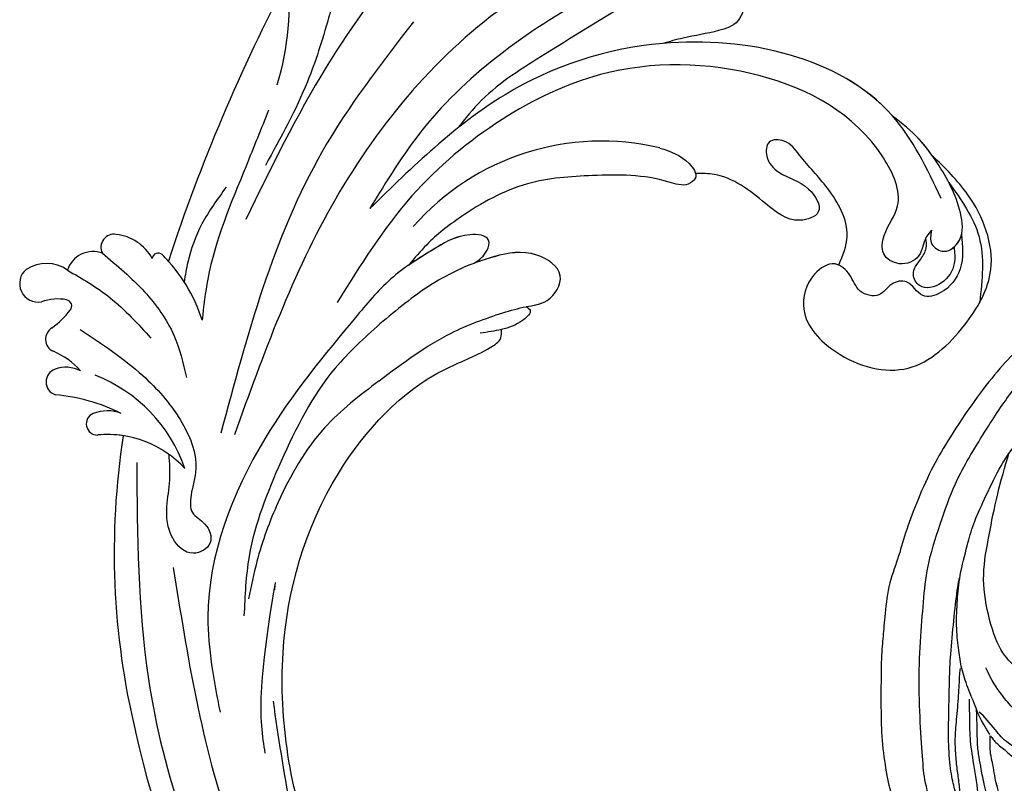
# Model space of a CAD drawing. Units: millimetres. Extents: x 1059 to 2319, y 82 to 973.
# Drawn here: x 2174 to 2183, y 326 to 333 of the extents above; entities that cross this region are included whole.
import ezdxf
from ezdxf.xclip import XClip

# ---------------------------------------------------------------- set-up
doc = ezdxf.new("R2010")
doc.units = ezdxf.units.MM
doc.header["$XCLIPFRAME"] = 2
doc.layers.add('H-06.木作(細線)', color=8, linetype='Continuous')
doc.layers.add('H-08.木作(細線)', color=8, linetype='Continuous')

# ---------------------------------------------------------------- blocks, each defined once
blk = doc.blocks.new('SE-21057L-d')
at = {"layer": 'H-08.木作(細線)', "ltscale": 0.2}
for centre, radius, start, end in [((-49.4, -35.04), 32.43, 16.4795, 62.8587), ((-49.4, -35.04), 32.43, 16.4795, 62.8587), ((31.97, -34.82), 28.66, 109.8337, 172.0423), ((186, 5.51), 210.96, 185.5573, 195.1253), ((186, 5.51), 210.96, 185.5573, 195.1253), ((186, 5.51), 210.96, 185.5573, 195.1253), ((-18.75, -49.99), 0.694, 81.2114, 206.6987), ((-18.75, -49.99), 0.694, 81.2114, 206.6987), ((-18.75, -49.99), 0.694, 81.2114, 206.6987), ((-22.5, -67.69), 18.79, 51.1967, 78.1661), ((-22.5, -67.69), 18.79, 51.1967, 78.1661), ((-22.5, -67.69), 18.79, 75.0569, 78.1661), ((-23.71, -51.63), 1.5, 113.3888, 240.3093), ((-23.71, -51.63), 1.5, 113.3888, 240.3093), ((-23.71, -51.63), 1.5, 113.3888, 240.3093), ((-21.88, -54.98), 5.31, 61.815, 117.2447), ((-21.88, -54.98), 5.31, 61.815, 117.2447), ((-21.88, -54.98), 5.31, 61.815, 117.2447), ((-23.76, -55.93), 3.09, 103.09, 194.9871), ((-23.76, -55.93), 3.09, 103.09, 194.9871), ((-23.76, -55.93), 3.09, 103.09, 194.9871), ((-26.87, -60.93), 4.2, 88.1288, 156.2432), ((-26.87, -60.93), 4.2, 88.1288, 156.2432), ((-26.87, -60.93), 4.2, 88.1288, 156.2432), ((-28.68, -59.85), 2.13, 163.0957, 313.696), ((-28.68, -59.85), 2.13, 163.0957, 313.696), ((-28.68, -59.85), 2.13, 163.0957, 313.696), ((-22.85, -64.64), 5.44, 112.6548, 143.2834), ((-22.85, -64.64), 5.44, 112.6548, 143.2834), ((-22.85, -64.64), 5.44, 112.6548, 143.2834), ((-24.67, -60.28), 0.707, 350.4996, 113.163), ((-24.67, -60.28), 0.707, 350.4996, 113.163), ((-24.67, -60.28), 0.707, 350.4996, 113.163), ((-34.19, -59.68), 10.24, 339.7831, 356.0217), ((-34.19, -59.68), 10.24, 339.7831, 356.0217), ((-34.19, -59.68), 10.24, 339.7831, 356.0217), ((-23.21, -63.88), 1.52, 154.2759, 278.3354), ((-23.21, -63.88), 1.52, 154.2759, 278.3354), ((-23.21, -63.88), 1.52, 154.2759, 278.3354), ((-21.42, -74.26), 9.02, 75.5068, 100.0137), ((-21.42, -74.26), 9.02, 75.5068, 100.0137), ((-21.42, -74.26), 9.02, 75.5068, 100.0137), ((-13.8, -82.26), 17.6, 52.3053, 102.0325), ((-18.76, -69.17), 3.66, 96.3796, 143.1948), ((-18.76, -69.17), 3.66, 96.3796, 143.1948), ((-18.76, -69.17), 3.66, 96.3796, 143.1948), ((-20.47, -67.93), 1.54, 141.8266, 285.3762), ((-20.47, -67.93), 1.54, 141.8266, 285.3762), ((-20.47, -67.93), 1.54, 141.8266, 285.3762), ((-10.1, -88.08), 21.16, 96.7853, 118.1083), ((-10.1, -88.08), 21.16, 96.7853, 118.1083), ((-10.1, -88.08), 21.16, 96.7853, 118.1083), ((-11.72, -71.3), 4.32, 101.6778, 145.1754), ((-11.72, -71.3), 4.32, 101.6778, 145.1754), ((-11.72, -71.3), 4.32, 101.6778, 145.1754), ((-5.97, -80.04), 12.07, 75.947, 128.5236), ((-5.97, -80.04), 12.07, 75.947, 128.5236), ((-14.21, -69.55), 1.28, 145.6976, 304.8647), ((-14.21, -69.55), 1.28, 145.6976, 304.8647), ((-14.21, -69.55), 1.28, 145.6976, 304.8647), ((-5.97, -80.04), 12.07, 114.6603, 128.5236), ((68.52, -32.84), 87.39, 204.4902, 226.8498), ((68.52, -32.84), 87.39, 204.4902, 226.8498), ((68.52, -32.84), 87.39, 204.4902, 226.8498), ((69.48, -35.07), 86.45, 225.3774, 264.5978), ((69.48, -35.07), 86.45, 225.3774, 264.5978), ((69.48, -35.07), 86.45, 225.3774, 264.5978)]:
    blk.add_arc(centre, radius, start, end, dxfattribs=at)
for points, knots in [([(57.28, 54.45), (57.01, 54.26), (56.24, 53.7), (53.98, 54.22), (51.8, 51.73), (49.42, 49.26), (47.89, 45.81), (44.67, 42.39), (39.12, 37.24), (30.27, 30.47), (20.55, 19.2), (11.27, 7.24), (6.01, -4.88), (2.18, -12.86), (1.78, -17.28), (1.65, -18.69)], [0, 0, 0, 0, 0.964733, 2.77592, 6.183019, 9.739615, 13.3521, 17.238578, 23.726751, 36.115305, 50.509589, 68.260846, 81.154682, 90.172198, 94.410652, 94.410652, 94.410652, 94.410652]), ([(57.28, 54.45), (57.01, 54.26), (56.24, 53.7), (53.98, 54.22), (51.8, 51.73), (49.42, 49.26), (47.89, 45.81), (44.67, 42.39), (39.12, 37.24), (30.27, 30.47), (20.55, 19.2), (11.27, 7.24), (6.01, -4.88), (2.18, -12.86), (1.78, -17.28), (1.65, -18.69)], [0, 0, 0, 0, 0.964733, 2.77592, 6.183019, 9.739615, 13.3521, 17.238578, 23.726751, 36.115305, 50.509589, 68.260846, 81.154682, 90.172198, 94.410652, 94.410652, 94.410652, 94.410652]), ([(46.9, 46.15), (39.77, 41.12), (23.49, 29.63), (6.79, 6.27), (-2.21, -15.97), (-1.81, -28.19), (-1.69, -31.87)], [0, 0, 0, 0, 26.041511, 59.420117, 84.934605, 95.899965, 95.899965, 95.899965, 95.899965]), ([(14.83, 22.09), (8.65, 14.02), (-3.71, -2.16), (-7.35, -33.17), (-2.71, -52.48), (-0.43, -62)], [0, 0, 0, 0, 30.032286, 60.172833, 89.506998, 89.506998, 89.506998, 89.506998]), ([(-13.64, 18.73), (-12.93, 14.83), (-11.55, 7.27), (-14.43, -5.91), (-15.26, -21.94), (-13.7, -34.17), (-12.86, -40.71)], [0, 0, 0, 0, 11.751238, 22.807099, 39.992814, 59.724848, 59.724848, 59.724848, 59.724848]), ([(52.31, 4.98), (49.09, 6.93), (37.84, 13.73), (16.45, 5.56), (2.59, -12.25), (-0.23, -25.19), (-1.69, -31.87)], [0, 0, 0, 0, 11.039096, 38.52898, 57.485546, 77.713217, 77.713217, 77.713217, 77.713217]), ([(42.49, 9.8), (42.46, 9.8), (33.77, 12.18), (23.5, 8.25), (15.95, 2.31)], [10.936974, 10.936974, 10.936974, 10.936974, 11.039096, 38.52898, 38.52898, 38.52898, 38.52898]), ([(42.49, 9.8), (42.46, 9.8), (33.77, 12.18), (23.5, 8.25), (15.95, 2.31)], [10.936974, 10.936974, 10.936974, 10.936974, 11.039096, 38.52898, 38.52898, 38.52898, 38.52898]), ([(18.74, 11.27), (19.61, 11.48), (21.3, 11.91), (22.09, 8.93), (20.15, 6.56), (17.92, 4.57), (16.48, 2.92), (15.95, 2.31)], [0, 0, 0, 0, 2.289895, 4.480688, 6.985851, 11.123595, 13.542047, 13.542047, 13.542047, 13.542047]), ([(18.74, 11.27), (19.61, 11.48), (21.3, 11.91), (22.09, 8.93), (20.15, 6.56), (17.92, 4.57), (16.48, 2.92), (15.95, 2.31)], [0, 0, 0, 0, 2.289895, 4.480688, 6.985851, 11.123595, 13.542047, 13.542047, 13.542047, 13.542047]), ([(18.74, 11.27), (19.61, 11.48), (21.3, 11.91), (22.09, 8.93), (20.15, 6.56), (17.92, 4.57), (16.48, 2.92), (15.95, 2.31)], [0, 0, 0, 0, 2.289895, 4.480688, 6.985851, 11.123595, 13.542047, 13.542047, 13.542047, 13.542047]), ([(53.36, 1.32), (53.6, 0.79), (54.07, -0.26), (56.36, -0.16), (57.05, 2.62), (54.39, 5.79), (50.63, 7.8), (46.32, 9.47), (43.84, 9.68), (42.49, 9.8)], [0, 0, 0, 0, 1.593834, 3.200593, 5.372416, 8.483886, 14.807223, 18.178021, 22.235983, 22.235983, 22.235983, 22.235983]), ([(48.78, 8.49), (48.04, 8.79), (46, 9.49), (43.84, 9.68), (42.49, 9.8)], [15.781048, 15.781048, 15.781048, 15.781048, 18.178021, 22.235983, 22.235983, 22.235983, 22.235983]), ([(48.78, 8.49), (48.04, 8.79), (46, 9.49), (43.84, 9.68), (42.49, 9.8)], [15.781048, 15.781048, 15.781048, 15.781048, 18.178021, 22.235983, 22.235983, 22.235983, 22.235983]), ([(56.51, 2.81), (57.35, 1.74), (58.95, -0.28), (58.71, -3.68), (56.64, -6.09), (54.37, -4.63), (52.65, -6.32), (52.79, -8.45), (50.2, -9.38), (48.54, -7.93), (45.86, -7.53), (44.42, -10.83), (45.92, -15.39), (52.76, -17.05), (60.84, -14.39), (62.85, -6.04), (62.36, 2.34), (55.63, 7.21), (50.75, 8.12), (48.78, 8.49)], [0, 0, 0, 0, 3.939369, 7.46974, 9.522828, 11.953848, 13.656822, 15.558863, 17.746182, 19.925087, 22.032942, 24.658481, 28.855308, 34.977527, 43.430536, 51.512803, 58.565223, 67.499162, 73.545006, 73.545006, 73.545006, 73.545006]), ([(56.51, 2.81), (57.35, 1.74), (58.95, -0.28), (58.71, -3.68), (56.64, -6.09), (54.37, -4.63), (52.65, -6.32), (52.79, -8.45), (50.2, -9.38), (48.54, -7.93), (45.86, -7.53), (44.42, -10.83), (45.92, -15.39), (52.76, -17.05), (60.84, -14.39), (62.85, -6.04), (62.36, 2.34), (55.63, 7.21), (50.75, 8.12), (48.78, 8.49)], [0, 0, 0, 0, 3.939369, 7.46974, 9.522828, 11.953848, 13.656822, 15.558863, 17.746182, 19.925087, 22.032942, 24.658481, 28.855308, 34.977527, 43.430536, 51.512803, 58.565223, 67.499162, 73.545006, 73.545006, 73.545006, 73.545006]), ([(46.7, -7.83), (46.55, -7.86), (45.59, -8.14), (44.42, -10.83), (45.92, -15.39), (52.76, -17.05), (60.84, -14.39), (62.85, -6.04), (62.36, 2.34), (55.63, 7.21), (50.75, 8.12), (48.78, 8.49)], [21.561353, 21.561353, 21.561353, 21.561353, 22.032942, 24.658481, 28.855308, 34.977527, 43.430536, 51.512803, 58.565223, 67.499162, 73.545006, 73.545006, 73.545006, 73.545006]), ([(53.36, 1.32), (53.32, 0.91), (53.2, -0.18), (54.22, -2.01), (52.68, -4.23), (50.03, -4.29), (48.78, -1.59), (49.21, 2.44), (40.6, 7.88), (26.43, 6.54), (12.36, -2.33), (4.73, -15.18), (0.72, -28.38), (0.96, -37.91), (1.08, -42.9)], [0, 0, 0, 0, 1.209526, 3.260553, 5.700918, 7.809771, 9.904215, 13.60648, 19.349267, 36.26304, 54.54194, 66.898636, 80.428347, 95.332828, 95.332828, 95.332828, 95.332828]), ([(53.36, 1.32), (53.32, 0.91), (53.2, -0.18), (54.22, -2.01), (52.68, -4.23), (50.03, -4.29), (48.78, -1.59), (49.21, 2.44), (40.6, 7.88), (26.43, 6.54), (12.36, -2.33), (4.73, -15.18), (0.72, -28.38), (0.96, -37.91), (1.08, -42.9)], [0, 0, 0, 0, 1.209526, 3.260553, 5.700918, 7.809771, 9.904215, 13.60648, 19.349267, 36.26304, 54.54194, 66.898636, 80.428347, 95.332828, 95.332828, 95.332828, 95.332828]), ([(52.03, 6.97), (54.32, 6.08), (59.02, 4.26), (61.33, -0.24), (62.51, -2.55)], [0, 0, 0, 0, 7.109513, 14.601738, 14.601738, 14.601738, 14.601738]), ([(53.36, 1.32), (53.6, 0.79), (54.07, -0.26), (56.36, -0.16), (56.81, 1.64), (56.59, 2.59), (56.51, 2.81)], [0, 0, 0, 0, 1.593834, 3.200593, 5.372416, 6.056203, 6.056203, 6.056203, 6.056203]), ([(56.59, 1.13), (56.99, 0.64), (57.96, -0.56), (58.04, -3.1), (56.14, -5.2), (53.98, -4.07), (54.18, -2.29), (54.14, -0.75), (53.57, -0.07), (53.31, 0.24)], [0, 0, 0, 0, 1.866373, 4.545193, 7.060387, 8.527188, 10.487231, 11.866679, 13.054679, 13.054679, 13.054679, 13.054679]), ([(-36.79, -2.88), (-36.83, -2.16), (-36.92, -0.43), (-33.74, 0.99), (-32.24, -0.61), (-30.72, -1.56), (-29.72, -0.07), (-27.27, 0.52), (-26.08, -1.81), (-26.95, -3.73), (-25.44, -3.93), (-24.45, -2.77), (-22.3, -4.13), (-23.01, -7.14), (-23.13, -9.9), (-21.94, -13.22), (-18.53, -13.26), (-17.03, -18.02), (-15.14, -24.48), (-14.66, -30.68), (-14.38, -34.29)], [0, 0, 0, 0, 2.0471, 4.891409, 7.64989, 8.434187, 9.571478, 12.079634, 14.532043, 15.939143, 16.62839, 18.194978, 19.882821, 22.384239, 26.446214, 28.605463, 31.942231, 34.530572, 42.229288, 52.943536, 52.943536, 52.943536, 52.943536]), ([(-36.79, -2.88), (-36.83, -2.16), (-36.92, -0.43), (-33.74, 0.99), (-32.24, -0.61), (-30.72, -1.56), (-29.72, -0.07), (-27.27, 0.52), (-26.08, -1.81), (-26.95, -3.73), (-25.44, -3.93), (-24.45, -2.77), (-22.3, -4.13), (-23.01, -7.14), (-23.13, -9.9), (-21.94, -13.22), (-18.53, -13.26), (-17.03, -18.02), (-15.14, -24.48), (-14.66, -30.68), (-14.38, -34.29)], [0, 0, 0, 0, 2.0471, 4.891409, 7.64989, 8.434187, 9.571478, 12.079634, 14.532043, 15.939143, 16.62839, 18.194978, 19.882821, 22.384239, 26.446214, 28.605463, 31.942231, 34.530572, 42.229288, 52.943536, 52.943536, 52.943536, 52.943536]), ([(46.7, -7.83), (46.48, -6.66), (45.86, -3.49), (41.04, -1.02), (36.87, -0.14), (33.96, 1), (31.86, -0.31), (33.02, -2.37), (35.74, -3.02), (38.44, -1.84), (42.26, -3.7), (39.67, -7.03), (35.02, -6.38), (30.38, -6.04), (27.86, -7.66), (27.25, -8.06)], [0, 0, 0, 0, 3.456872, 9.369886, 14.339255, 16.727642, 18.431254, 20.040093, 22.352219, 26.255492, 29.096793, 31.397185, 35.773799, 42.517447, 44.665714, 44.665714, 44.665714, 44.665714]), ([(46.7, -7.83), (46.48, -6.66), (45.86, -3.49), (41.04, -1.02), (36.87, -0.14), (33.96, 1), (31.86, -0.31), (33.02, -2.37), (35.74, -3.02), (38.44, -1.84), (42.26, -3.7), (39.67, -7.03), (35.02, -6.38), (30.38, -6.04), (27.86, -7.66), (27.25, -8.06)], [0, 0, 0, 0, 3.456872, 9.369886, 14.339255, 16.727642, 18.431254, 20.040093, 22.352219, 26.255492, 29.096793, 31.397185, 35.773799, 42.517447, 44.665714, 44.665714, 44.665714, 44.665714]), ([(46.7, -7.83), (46.48, -6.66), (45.86, -3.49), (41.04, -1.02), (36.87, -0.14), (33.96, 1), (31.86, -0.31), (33.02, -2.37), (35.74, -3.02), (38.44, -1.84), (42.26, -3.7), (39.67, -7.03), (35.02, -6.38), (30.38, -6.04), (27.86, -7.66), (27.25, -8.06)], [0, 0, 0, 0, 3.456872, 9.369886, 14.339255, 16.727642, 18.431254, 20.040093, 22.352219, 26.255492, 29.096793, 31.397185, 35.773799, 42.517447, 44.665714, 44.665714, 44.665714, 44.665714]), ([(22.25, -7.86), (23.43, -7.54), (25.16, -7.07), (27.83, -8.13), (27.14, -10.07), (22.93, -11.01), (17.87, -14.4), (11.15, -19.47), (7.83, -25.85), (6, -31.12), (5.7, -33.8), (5.58, -34.83)], [0, 0, 0, 0, 3.781931, 5.552458, 6.660653, 8.856313, 17.638767, 25.126031, 33.706194, 38.682995, 41.791666, 41.791666, 41.791666, 41.791666]), ([(27.25, -8.06), (27.38, -8.17), (27.66, -8.6), (27.14, -10.07), (22.93, -11.01), (17.87, -14.4), (11.15, -19.47), (7.83, -25.85), (6, -31.12), (5.7, -33.8), (5.58, -34.83)], [5.007135, 5.007135, 5.007135, 5.007135, 5.552458, 6.660653, 8.856313, 17.638767, 25.126031, 33.706194, 38.682995, 41.791666, 41.791666, 41.791666, 41.791666]), ([(27.25, -8.06), (27.38, -8.17), (27.66, -8.6), (27.14, -10.07), (22.93, -11.01), (17.87, -14.4), (11.15, -19.47), (7.83, -25.85), (6, -31.12), (5.7, -33.8), (5.58, -34.83)], [5.007135, 5.007135, 5.007135, 5.007135, 5.552458, 6.660653, 8.856313, 17.638767, 25.126031, 33.706194, 38.682995, 41.791666, 41.791666, 41.791666, 41.791666]), ([(-9.25, -11.28), (-9.72, -17.34), (-11.06, -34.88), (-5.47, -51.71), (-1.82, -62.71)], [0, 0, 0, 0, 18.109488, 52.387422, 52.387422, 52.387422, 52.387422]), ([(10.02, -47.74), (11.14, -44.62), (12.98, -39.5), (16.8, -34.38), (19.3, -31.44), (21.53, -29.62), (21.34, -25.51), (16.37, -25.47), (12.37, -29.25), (8.7, -35.01), (7.23, -39.9), (6.52, -42.26)], [0, 0, 0, 0, 9.87148, 16.210602, 18.973441, 21.479407, 24.666287, 28.240643, 33.088063, 41.028825, 48.380816, 48.380816, 48.380816, 48.380816]), ([(19.42, -31.43), (20.02, -30.85), (21.53, -29.62), (21.34, -25.51), (16.37, -25.47), (13.73, -27.98), (12.21, -29.88), (11.73, -30.53)], [18.973441, 18.973441, 18.973441, 18.973441, 21.479407, 24.666287, 28.240643, 33.088063, 35.494989, 35.494989, 35.494989, 35.494989]), ([(19.42, -31.43), (20.02, -30.85), (21.53, -29.62), (21.34, -25.51), (16.37, -25.47), (13.73, -27.98), (12.21, -29.88), (11.73, -30.53)], [18.973441, 18.973441, 18.973441, 18.973441, 21.479407, 24.666287, 28.240643, 33.088063, 35.494989, 35.494989, 35.494989, 35.494989]), ([(11.73, -30.54), (11.99, -29.88), (12.38, -28.87), (11.61, -26.79), (8.58, -28.44), (6.93, -31.84), (4.51, -36.84), (4.04, -40.87), (3.81, -42.88)], [0, 0, 0, 0, 2.093456, 3.242911, 5.487197, 9.460591, 15.524204, 21.581674, 21.581674, 21.581674, 21.581674]), ([(11.73, -30.54), (11.99, -29.88), (12.38, -28.87), (11.61, -26.79), (8.58, -28.44), (6.93, -31.84), (4.51, -36.84), (4.04, -40.87), (3.81, -42.88)], [0, 0, 0, 0, 2.093456, 3.242911, 5.487197, 9.460591, 15.524204, 21.581674, 21.581674, 21.581674, 21.581674]), ([(11.73, -30.54), (11.99, -29.88), (12.38, -28.87), (11.61, -26.79), (8.58, -28.44), (7.22, -31.24), (6.07, -33.62), (5.58, -34.83)], [0, 0, 0, 0, 2.093456, 3.242911, 5.487197, 9.460591, 13.341807, 13.341807, 13.341807, 13.341807]), ([(-17.55, -28.79), (-17.09, -31.05), (-15.73, -37.75), (-14.2, -46.16), (-11.44, -51.64), (-10.72, -53.05)], [0, 0, 0, 0, 6.929752, 20.561685, 25.29287, 25.29287, 25.29287, 25.29287]), ([(19.42, -31.43), (19.65, -31.44), (20.38, -31.45), (19.85, -33.63), (18.63, -35.1), (17.32, -36.29), (16.7, -36.85)], [0, 0, 0, 0, 0.593191, 1.937243, 4.676957, 7.124206, 7.124206, 7.124206, 7.124206]), ([(19.42, -31.43), (19.65, -31.44), (20.38, -31.45), (19.85, -33.63), (19.09, -34.55), (18.48, -35.17)], [0, 0, 0, 0, 0.593191, 1.937243, 4.676957, 4.676957, 4.676957, 4.676957]), ([(19.42, -31.43), (19.65, -31.44), (20.38, -31.45), (19.85, -33.63), (19.09, -34.55), (18.48, -35.17)], [0, 0, 0, 0, 0.593191, 1.937243, 4.676957, 4.676957, 4.676957, 4.676957]), ([(95.87, -96.36), (90.95, -101.79), (81.33, -109.51), (58.08, -109.92), (34.33, -100.15), (16.73, -81.14), (10.42, -60.97), (13.17, -45.24), (17.96, -39.05), (19.2, -36.18), (18.68, -35.44), (18.48, -35.17)], [0, 0, 0, 0, 13.619473, 35.69231, 66.079041, 89.315548, 110.812483, 127.830053, 133.610207, 135.236911, 136.196882, 136.196882, 136.196882, 136.196882]), ([(-16.77, -38.82), (-16.85, -40.51), (-17.02, -43.76), (-16.08, -47.71), (-15.15, -49.83), (-14.85, -50.53)], [0, 0, 0, 0, 5.052063, 9.712189, 12.004576, 12.004576, 12.004576, 12.004576]), ([(6.52, -42.26), (5.91, -44.59), (4.26, -50.93), (5.48, -61.36), (7.55, -71.47), (10.69, -76.75), (11.85, -78.71)], [0, 0, 0, 0, 7.197978, 19.517818, 31.008781, 37.824998, 37.824998, 37.824998, 37.824998]), ([(3.81, -42.88), (3.15, -48.7), (1.68, -61.59), (5.45, -78.98), (13.04, -86.79), (15.62, -89.44)], [0, 0, 0, 0, 17.645486, 39.046372, 50.017443, 50.017443, 50.017443, 50.017443]), ([(3.81, -42.88), (3.15, -48.7), (1.68, -61.59), (5.45, -78.98), (13.04, -86.79), (15.62, -89.44)], [0, 0, 0, 0, 17.645486, 39.046372, 50.017443, 50.017443, 50.017443, 50.017443]), ([(10.02, -47.74), (9.1, -50.36), (7.05, -56.15), (7.62, -64.83), (9.23, -71.85), (10.68, -75.44), (11.22, -76.79)], [0, 0, 0, 0, 8.284138, 18.269915, 25.496941, 29.860982, 29.860982, 29.860982, 29.860982]), ([(-24.45, -52.93), (-22.29, -53.18), (-18.15, -53.67), (-12.53, -55.8), (-9.85, -58.36), (-8.62, -59.54)], [0, 0, 0, 0, 6.53127, 12.519675, 17.574186, 17.574186, 17.574186, 17.574186]), ([(-26.74, -56.73), (-24.78, -56.63), (-20.63, -56.4), (-16.61, -57.45), (-14.47, -58.01)], [0, 0, 0, 0, 5.830841, 12.397158, 12.397158, 12.397158, 12.397158]), ([(-21.81, -61.61), (-18.82, -61.63), (-13.61, -61.66), (-6.75, -63.49), (-1.97, -66.66), (-1.07, -70.14), (0.26, -72.45), (2.48, -72.09), (4.64, -73.71), (3.13, -76.65), (-0.38, -75.93), (-2.42, -73.36), (-3.63, -70.36), (-4.84, -68.77), (-5.44, -67.98)], [0, 0, 0, 0, 8.909563, 15.50024, 21.441633, 24.504273, 26.489761, 28.420187, 30.65835, 32.927517, 35.835072, 39.525861, 42.541214, 45.494732, 45.494732, 45.494732, 45.494732]), ([(-8.03, -70.79), (-3.43, -77.69), (7.33, -93.85), (31.25, -112.14), (58.05, -119.9), (80.63, -119.47), (91.2, -113.49), (95.95, -110.8)], [0, 0, 0, 0, 24.80684, 58.08298, 87.598863, 107.415567, 123.591167, 123.591167, 123.591167, 123.591167]), ([(-8.03, -70.79), (-3.43, -77.69), (7.33, -93.85), (31.25, -112.14), (58.05, -119.9), (80.63, -119.47), (91.2, -113.49), (95.95, -110.8)], [0, 0, 0, 0, 24.80684, 58.08298, 87.598863, 107.415567, 123.591167, 123.591167, 123.591167, 123.591167]), ([(13.17, -74.31), (11.52, -70.98), (17.86, -85.51), (21.14, -89.08), (22.48, -90.53)], [0, 0, 0, 0, 11.145682, 18.78742, 18.78742, 18.78742, 18.78742]), ([(2.07, -78.54), (8.99, -86.15), (22.71, -101.22), (47.89, -113.96), (72.33, -118.2), (85.36, -112.94), (97.01, -106.88)], [0, 0, 0, 0, 30.618293, 60.647416, 83.313254, 102.119397, 102.119397, 102.119397, 102.119397]), ([(19.99, -85.05), (25.42, -91.18), (36.83, -104.09), (60.9, -113.05), (82.22, -111.24), (93.1, -106.48), (97.19, -101.86)], [0, 0, 0, 0, 24.298322, 51.18201, 73.400888, 86.72316, 86.72316, 86.72316, 86.72316])]:
    blk.add_open_spline(points, degree=3, knots=knots, dxfattribs=at)
blk = doc.blocks.new('立揚展板用1107-240-2')
at = {"layer": 'H-08.木作(細線)'}
for points in [[(35152.98, 5305.08), (35154.23, 5303.74), (35155.25, 5302.6), (35156.93, 5301.43), (35158.25, 5300.68), (35160.16, 5299.68), (35161.39, 5299.23), (35162.34, 5298.86), (35164.54, 5298.36), (35165.03, 5298.3), (35166.11, 5297.95), (35166.68, 5297.59), (35167.15, 5297.32), (35167.22, 5297.19), (35166.34, 5297.21), (35165.28, 5297.06), (35161.56, 5296.29), (35158.49, 5295.46), (35154.84, 5294.27), (35151.93, 5293.2), (35145.54, 5289.59), (35143.13, 5288.03), (35139.28, 5284.96), (35137.87, 5283.81), (35135.35, 5281.18), (35133, 5278.67), (35130.28, 5275.11), (35127.4, 5270.7), (35125.73, 5267.81), (35123.89, 5263.63), (35122.71, 5260.35), (35121.92, 5257.47), (35120.73, 5254.39), (35120.37, 5250.58), (35120.16, 5248.3), (35119.96, 5246.09), (35119.94, 5240.77), (35119.98, 5237.16), (35120.46, 5233.36), (35121.09, 5230.42), (35121.97, 5227.83), (35122.77, 5224.21), (35124.06, 5222.24), (35124.77, 5220.59), (35125.32, 5219.35)], [(35128.39, 5222.33), (35127.01, 5224.91), (35126.43, 5227.49), (35124.91, 5231.69), (35124.77, 5234.1), (35124.43, 5238.6), (35124.23, 5244.11), (35124.56, 5249.32), (35124.88, 5253.62), (35125.37, 5257.44), (35127.22, 5262.91), (35128.64, 5266.84), (35132.67, 5273.41), (35135.34, 5277.29), (35138.91, 5281.06), (35142.84, 5285), (35147.23, 5288.09), (35151.12, 5290.58), (35155.72, 5292.62), (35159.08, 5293.9), (35162.89, 5295.12), (35169.63, 5296.89)], [(35132.4, 5237.37), (35131.27, 5239.08), (35130.76, 5240.64), (35129.72, 5243.06), (35129.07, 5245.2), (35128.82, 5247.16), (35128.52, 5249.76), (35128.69, 5252.8), (35128.89, 5255.4), (35129.88, 5259.21), (35130.43, 5261.34), (35131.72, 5264.17), (35133.49, 5267.93), (35135.15, 5270.35), (35138.45, 5274.48), (35142.92, 5280.13), (35146.27, 5283.12), (35149.2, 5285.59), (35152.85, 5288.85), (35154.77, 5290.53), (35157.34, 5292.2), (35160.31, 5293.67), (35162.59, 5294.74), (35163.41, 5295.06)], [(35129.43, 5227.41), (35129.02, 5228.37), (35128.71, 5229.77), (35128.34, 5231.26), (35127.87, 5233.23), (35127.63, 5236.72), (35127.71, 5239.21), (35127.77, 5243.13), (35127.84, 5245.5), (35128.17, 5249.4), (35128.58, 5253.29), (35128.86, 5255.02), (35128.91, 5255.19)], [(35169.1, 5224.41), (35169.06, 5225.07), (35168.94, 5225.67), (35168.75, 5226.16), (35168.53, 5226.69), (35168.14, 5227.25), (35167.58, 5227.86), (35167.09, 5228.39), (35166.63, 5228.43), (35166.24, 5228.35), (35165.77, 5228.24), (35165.42, 5228.04), (35165.15, 5227.82), (35164.72, 5227.4), (35164.32, 5226.97), (35164, 5226.44), (35163.72, 5226.04), (35163.44, 5225.5), (35163.12, 5224.87), (35162.83, 5224.23), (35162.56, 5223.58), (35162.48, 5223.38), (35162.38, 5223.73), (35162.28, 5224.1), (35162.07, 5224.81), (35161.77, 5225.37), (35161, 5226.47), (35160.5, 5226.91), (35159.64, 5227.56), (35158.39, 5228.28), (35156.67, 5228.93), (35155.46, 5229.06), (35153.03, 5228.94), (35152.14, 5228.77), (35151.4, 5228.49), (35150.56, 5228.07), (35149.89, 5227.57), (35149.27, 5227.08), (35148.57, 5225.84), (35148.41, 5224.84), (35148.03, 5223.23), (35148.04, 5221.93), (35148.49, 5220.42), (35149.36, 5219.21), (35150.13, 5218.58), (35151.22, 5218.27), (35152.47, 5218.33), (35153.18, 5218.59), (35153.75, 5218.97), (35154.05, 5219.91), (35153.95, 5220.47), (35153.87, 5221.01), (35153.83, 5221.09), (35154.19, 5221.21), (35155.4, 5221.28), (35156.2, 5221.13), (35156.64, 5220.47), (35156.92, 5220.11), (35157.06, 5219.87), (35157.2, 5219.57), (35157.2, 5219.4), (35156.91, 5219.09), (35156.48, 5218.67), (35156.02, 5218.38), (35154.93, 5217.86), (35154.14, 5217.54), (35152.97, 5217.24), (35150.62, 5216.85), (35147.71, 5217.09), (35144.96, 5217.57), (35142.13, 5218.65), (35139.99, 5219.88), (35138.33, 5220.87), (35137.58, 5221.54), (35137.09, 5222.18), (35136.37, 5223.55), (35135.5, 5225.33), (35135.13, 5225.83), (35134.79, 5227.09), (35134.3, 5227.97), (35133.82, 5229.26), (35133.54, 5230.39), (35133.18, 5231.6), (35132.95, 5232.62), (35132.77, 5233.94), (35132.51, 5234.85), (35132.41, 5236), (35132.45, 5236.81), (35132.39, 5237.34), (35132.59, 5237.04), (35132.96, 5236.54), (35133.5, 5236.09), (35134.13, 5235.57), (35134.58, 5235.18), (35135.14, 5234.66), (35135.77, 5234.26), (35136.59, 5233.86), (35137.13, 5233.55), (35137.97, 5233.25), (35139.1, 5232.89), (35139.68, 5232.51), (35140.14, 5232.38), (35140.47, 5232.41), (35140.53, 5232.63), (35140.63, 5232.96), (35140.67, 5233.24), (35140.72, 5233.44), (35141.04, 5233.34), (35141.46, 5233.24), (35141.96, 5233.11), (35142.29, 5233.15), (35142.74, 5233.25), (35143.93, 5233.23), (35144.74, 5233.37), (35146.19, 5233.66), (35147, 5233.93), (35147.45, 5234.42), (35147.7, 5235.35), (35147.38, 5236.29), (35146.57, 5237), (35145, 5237.6), (35144.27, 5237.77), (35144.12, 5238.1), (35144.09, 5238.8), (35143.88, 5239.29), (35145.89, 5238.63), (35148.18, 5238.92), (35149.91, 5239.79), (35151.22, 5240.98), (35152.21, 5242.08), (35152.19, 5242.99), (35151.59, 5243.64), (35152.18, 5243.72), (35153.26, 5244.08), (35154.08, 5244.39), (35154.84, 5244.65), (35155.66, 5245.3), (35155.89, 5245.68), (35155.93, 5246.03), (35156.44, 5246.27), (35156.91, 5246.59)], [(35125.45, 5219.32), (35126.44, 5219.83), (35127.43, 5220.91), (35128.56, 5222.48), (35129.1, 5223.9), (35129.49, 5225.28), (35129.5, 5227.62), (35129.13, 5229.17), (35129, 5230.89), (35128.79, 5232.56), (35128.57, 5234.15), (35128.42, 5236.3), (35128.48, 5237.93), (35128.79, 5240.88), (35128.91, 5243.43), (35129.01, 5244.77), (35129.03, 5244.91)], [(35143.92, 5239.23), (35144.03, 5239.02), (35144.02, 5238.36), (35143.92, 5237.76), (35143.54, 5237.28), (35142.46, 5237.06), (35140.79, 5237.12), (35139.8, 5237.44), (35138.52, 5237.98), (35137.11, 5238.84), (35135.07, 5240.25), (35133.81, 5241.82), (35132.64, 5243.44), (35131.94, 5245)], [(35121.1, 5215.73), (35124.75, 5217.19), (35127.16, 5218.88), (35129.47, 5222.31), (35130.94, 5226.52), (35131.27, 5230.08), (35130.52, 5234.1), (35130.1, 5237.02), (35130.13, 5239.35), (35130.05, 5241.29), (35130.06, 5241.42)], [(35133.66, 5224.91), (35133.3, 5225.92), (35133.12, 5226.83), (35132.51, 5228.73), (35131.76, 5231.51), (35131.4, 5233.53), (35131.18, 5234.66), (35130.95, 5236.39), (35130.99, 5237.82), (35130.9, 5239.81), (35130.89, 5240.19)], [(35140.5, 5233.46), (35139.05, 5233.98), (35137.29, 5234.67), (35134.17, 5236.45), (35133.21, 5237.7), (35131.72, 5239.47), (35131.19, 5239.93)]]:
    blk.add_open_spline(points, degree=3, dxfattribs=at)
blk.add_open_spline([(35143.92, 5239.23), (35142.83, 5240.2), (35142.18, 5240.37), (35140.24, 5240.61), (35138.27, 5241.7), (35136.54, 5243.51), (35135.52, 5245), (35133.61, 5246.6), (35132.09, 5251.05), (35131.44, 5255.7), (35132.35, 5260.22), (35133.09, 5264.33), (35134.14, 5268.02), (35134.59, 5269.49)], degree=3, knots=[0, 0, 0, 0, 1, 2, 3, 4, 5, 6, 7, 8, 9, 10, 10.825117, 10.825117, 10.825117, 10.825117], dxfattribs=at)
at = {"rotation": 326.7143025617686}
blk.add_blockref('SE-21057L-d', (35080.39, 5323.24), dxfattribs=at)

msp = doc.modelspace()

# ---------------------------------------------------------------- block references
at = {"layer": 'H-06.木作(細線)', "color": 250, "true_color": 0x1b232c}
ref = msp.add_blockref('立揚展板用1107-240-2', (-743.9363, -110.1084), dxfattribs=dict(at, xscale=0.08331034482758813, yscale=0.08331034482758813, zscale=0.08331034482758813))
XClip(ref).set_block_clipping_path([(34185.8466458202, 4405.3778729785), (35200.8466458202, 6761.4456329499)])

doc.saveas('drawing.dxf')
